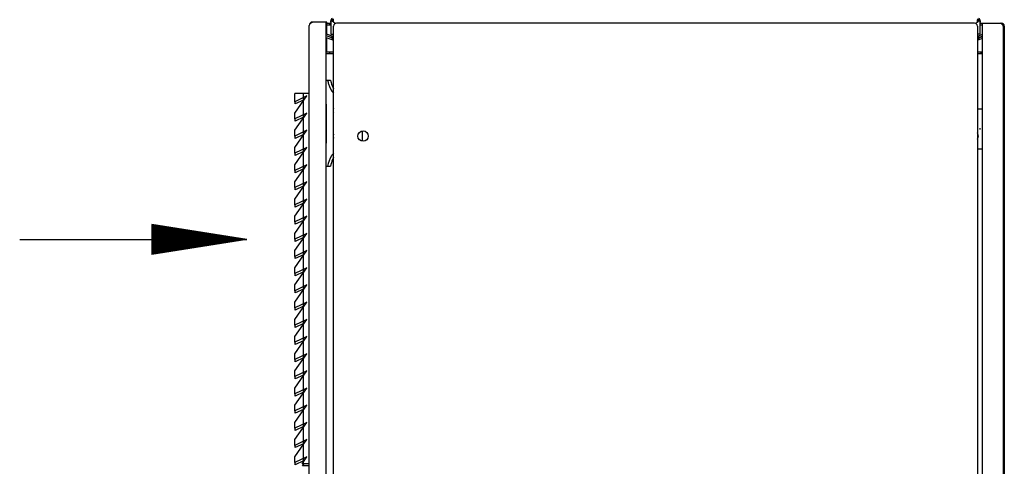
# Paper-space layout '177R0214_1_10' of a CAD drawing. Units: millimetres. Extents: x 0 to 864, y 0 to 559.
# Drawn here: x 575 to 713, y 392 to 454 of the extents above; entities that cross this region are included whole.
import ezdxf

# ---------------------------------------------------------------- set-up
doc = ezdxf.new("R2010")
doc.units = ezdxf.units.MM
doc.header["$LTSCALE"] = 47.498
doc.layers.get('0').update_dxf_attribs({"linetype": 'CONTINUOUS'})
for name, color, linetype in [('ACHSEN', 7, 'CONTINUOUS'), ('AXIS', 7, 'CONTINUOUS'), ('NOTES', 7, 'CONTINUOUS')]:
    doc.layers.add(name, color=color, linetype=linetype)

# ---------------------------------------------------------------- blocks, each defined once
blk = doc.blocks.new('SYMBOL_99_BL60', base_point=(590.95, 423.18))
at = {"color": 2, "linetype": 'CONTINUOUS'}
for p, q in [((593.56, 425.28), (593.56, 421.08)), ((606.82, 423.18), (593.56, 425.28)), ((593.61, 421.09), (593.61, 425.27)), ((593.67, 421.1), (593.67, 425.26)), ((593.74, 421.11), (593.74, 425.25)), ((593.8, 421.12), (593.8, 425.24)), ((593.86, 421.13), (593.86, 425.23)), ((593.92, 421.14), (593.92, 425.22)), ((593.99, 421.15), (593.99, 425.21)), ((594.05, 421.16), (594.05, 425.2)), ((594.11, 421.17), (594.11, 425.19)), ((594.17, 421.18), (594.17, 425.18)), ((594.24, 421.19), (594.24, 425.17)), ((594.3, 421.2), (594.3, 425.16)), ((594.36, 421.21), (594.36, 425.15)), ((594.42, 421.22), (594.42, 425.14)), ((594.49, 421.23), (594.49, 425.13)), ((594.55, 421.24), (594.55, 425.12)), ((594.61, 421.25), (594.61, 425.11)), ((594.67, 421.26), (594.67, 425.1)), ((594.74, 421.27), (594.74, 425.09)), ((594.8, 421.28), (594.8, 425.08)), ((594.86, 421.29), (594.86, 425.07)), ((594.92, 421.3), (594.92, 425.06)), ((594.99, 421.31), (594.99, 425.05)), ((595.05, 421.32), (595.05, 425.04)), ((595.11, 421.33), (595.11, 425.03)), ((595.17, 421.34), (595.17, 425.02)), ((595.24, 421.35), (595.24, 425.01)), ((595.3, 421.36), (595.3, 425)), ((595.36, 421.37), (595.36, 424.99)), ((595.42, 421.38), (595.42, 424.98)), ((595.49, 421.39), (595.49, 424.97)), ((595.55, 421.4), (595.55, 424.96)), ((595.61, 421.41), (595.61, 424.95)), ((595.67, 421.42), (595.67, 424.94)), ((595.74, 421.43), (595.74, 424.93)), ((595.8, 421.44), (595.8, 424.92)), ((595.86, 421.45), (595.86, 424.91)), ((595.92, 421.46), (595.92, 424.9)), ((595.99, 421.47), (595.99, 424.89)), ((596.05, 421.48), (596.05, 424.88)), ((596.11, 421.49), (596.11, 424.87)), ((596.17, 421.5), (596.17, 424.86)), ((596.24, 421.51), (596.24, 424.85)), ((596.3, 421.52), (596.3, 424.84)), ((596.36, 421.53), (596.36, 424.83)), ((596.42, 421.54), (596.42, 424.82)), ((596.49, 421.55), (596.49, 424.81)), ((596.55, 421.56), (596.55, 424.8)), ((596.61, 421.57), (596.61, 424.79)), ((596.67, 421.58), (596.67, 424.78)), ((596.74, 421.59), (596.74, 424.77)), ((596.8, 421.6), (596.8, 424.76)), ((596.86, 421.61), (596.86, 424.75)), ((596.92, 421.62), (596.92, 424.74)), ((596.99, 421.63), (596.99, 424.73)), ((597.05, 421.64), (597.05, 424.72)), ((597.11, 421.65), (597.11, 424.71)), ((597.17, 421.66), (597.17, 424.7)), ((597.24, 421.67), (597.24, 424.69)), ((597.3, 421.67), (597.3, 424.68)), ((597.36, 421.68), (597.36, 424.68)), ((597.42, 421.69), (597.42, 424.67)), ((597.49, 421.7), (597.49, 424.66)), ((597.55, 421.71), (597.55, 424.65)), ((597.61, 421.72), (597.61, 424.64)), ((597.67, 421.73), (597.67, 424.63)), ((597.74, 421.74), (597.74, 424.62)), ((597.8, 421.75), (597.8, 424.61)), ((597.86, 421.76), (597.86, 424.6)), ((597.92, 421.77), (597.92, 424.59)), ((597.99, 421.78), (597.99, 424.58)), ((598.05, 421.79), (598.05, 424.57)), ((598.11, 421.8), (598.11, 424.56)), ((598.17, 421.81), (598.17, 424.55)), ((598.24, 421.82), (598.24, 424.54)), ((598.3, 421.83), (598.3, 424.53)), ((598.36, 421.84), (598.36, 424.52)), ((598.42, 421.85), (598.42, 424.51)), ((598.49, 421.86), (598.49, 424.5)), ((598.55, 421.87), (598.55, 424.49)), ((598.61, 421.88), (598.61, 424.48)), ((598.67, 421.89), (598.67, 424.47)), ((598.74, 421.9), (598.74, 424.46)), ((598.8, 421.91), (598.8, 424.45)), ((598.86, 421.92), (598.86, 424.44)), ((598.92, 421.93), (598.92, 424.43)), ((598.99, 421.94), (598.99, 424.42)), ((599.05, 421.95), (599.05, 424.41)), ((599.11, 421.96), (599.11, 424.4)), ((599.17, 421.97), (599.17, 424.39)), ((599.24, 421.98), (599.24, 424.38)), ((599.3, 421.99), (599.3, 424.37)), ((599.36, 422), (599.36, 424.36)), ((599.42, 422.01), (599.42, 424.35)), ((599.49, 422.02), (599.49, 424.34)), ((599.55, 422.03), (599.55, 424.33)), ((599.61, 422.04), (599.61, 424.32)), ((599.67, 422.05), (599.67, 424.31)), ((599.74, 422.06), (599.74, 424.3)), ((599.8, 422.07), (599.8, 424.29)), ((599.86, 422.08), (599.86, 424.28)), ((599.92, 422.09), (599.92, 424.27)), ((599.99, 422.1), (599.99, 424.26)), ((600.05, 422.11), (600.05, 424.25)), ((600.11, 422.12), (600.11, 424.24)), ((600.17, 422.13), (600.17, 424.23)), ((600.24, 422.14), (600.24, 424.22)), ((600.3, 422.15), (600.3, 424.21)), ((600.36, 422.16), (600.36, 424.2)), ((600.42, 422.17), (600.42, 424.19)), ((600.49, 422.18), (600.49, 424.18)), ((600.55, 422.19), (600.55, 424.17)), ((600.61, 422.2), (600.61, 424.16)), ((600.67, 422.21), (600.67, 424.15)), ((600.74, 422.22), (600.74, 424.14)), ((600.8, 422.23), (600.8, 424.13)), ((600.86, 422.24), (600.86, 424.12)), ((600.92, 422.25), (600.92, 424.11)), ((600.99, 422.26), (600.99, 424.1)), ((601.05, 422.27), (601.05, 424.09)), ((601.11, 422.28), (601.11, 424.08)), ((601.17, 422.29), (601.17, 424.07)), ((601.24, 422.3), (601.24, 424.06)), ((601.3, 422.31), (601.3, 424.05)), ((601.36, 422.32), (601.36, 424.04)), ((601.42, 422.33), (601.42, 424.03)), ((601.49, 422.34), (601.49, 424.02)), ((601.55, 422.35), (601.55, 424.01)), ((601.61, 422.36), (601.61, 424)), ((601.67, 422.37), (601.67, 423.99)), ((601.74, 422.38), (601.74, 423.98)), ((601.8, 422.39), (601.8, 423.97)), ((601.86, 422.4), (601.86, 423.96)), ((601.92, 422.41), (601.92, 423.95)), ((601.99, 422.42), (601.99, 423.94)), ((602.05, 422.43), (602.05, 423.93)), ((602.11, 422.44), (602.11, 423.92)), ((575.08, 423.18), (606.82, 423.18)), ((606.82, 423.18), (593.56, 421.08)), ((602.17, 422.45), (602.17, 423.91)), ((602.24, 422.46), (602.24, 423.9)), ((602.3, 422.47), (602.3, 423.89)), ((602.36, 422.48), (602.36, 423.88)), ((602.42, 422.49), (602.42, 423.87)), ((602.49, 422.49), (602.49, 423.86)), ((602.55, 422.5), (602.55, 423.86)), ((602.61, 422.51), (602.61, 423.85)), ((602.67, 422.52), (602.67, 423.84)), ((602.74, 422.53), (602.74, 423.83)), ((602.8, 422.54), (602.8, 423.82)), ((602.86, 422.55), (602.86, 423.81)), ((602.92, 422.56), (602.92, 423.8)), ((602.99, 422.57), (602.99, 423.79)), ((603.05, 422.58), (603.05, 423.78)), ((603.11, 422.59), (603.11, 423.77)), ((603.17, 422.6), (603.17, 423.76)), ((603.24, 422.61), (603.24, 423.75)), ((603.3, 422.62), (603.3, 423.74)), ((603.36, 422.63), (603.36, 423.73)), ((603.42, 422.64), (603.42, 423.72)), ((603.49, 422.65), (603.49, 423.71)), ((603.55, 422.66), (603.55, 423.7)), ((603.61, 422.67), (603.61, 423.69)), ((603.67, 422.68), (603.67, 423.68)), ((603.74, 422.69), (603.74, 423.67)), ((603.8, 422.7), (603.8, 423.66)), ((603.86, 422.71), (603.86, 423.65)), ((603.92, 422.72), (603.92, 423.64)), ((603.99, 422.73), (603.99, 423.63)), ((604.05, 422.74), (604.05, 423.62)), ((604.11, 422.75), (604.11, 423.61)), ((604.17, 422.76), (604.17, 423.6)), ((604.24, 422.77), (604.24, 423.59)), ((604.3, 422.78), (604.3, 423.58)), ((604.36, 422.79), (604.36, 423.57)), ((604.42, 422.8), (604.42, 423.56)), ((604.49, 422.81), (604.49, 423.55)), ((604.55, 422.82), (604.55, 423.54)), ((604.61, 422.83), (604.61, 423.53)), ((604.67, 422.84), (604.67, 423.52)), ((604.74, 422.85), (604.74, 423.51)), ((604.8, 422.86), (604.8, 423.5)), ((604.86, 422.87), (604.86, 423.49)), ((604.92, 422.88), (604.92, 423.48)), ((604.99, 422.89), (604.99, 423.47)), ((605.05, 422.9), (605.05, 423.46)), ((605.11, 422.91), (605.11, 423.45)), ((605.17, 422.92), (605.17, 423.44)), ((605.24, 422.93), (605.24, 423.43)), ((605.3, 422.94), (605.3, 423.42)), ((605.36, 422.95), (605.36, 423.41)), ((605.42, 422.96), (605.42, 423.4)), ((605.49, 422.97), (605.49, 423.39)), ((605.55, 422.98), (605.55, 423.38)), ((605.61, 422.99), (605.61, 423.37)), ((605.67, 423), (605.67, 423.36)), ((605.74, 423.01), (605.74, 423.35)), ((605.8, 423.02), (605.8, 423.34)), ((605.86, 423.03), (605.86, 423.33)), ((605.92, 423.04), (605.92, 423.32)), ((605.99, 423.05), (605.99, 423.31)), ((606.05, 423.06), (606.05, 423.3)), ((606.11, 423.07), (606.11, 423.29)), ((606.17, 423.08), (606.17, 423.28)), ((606.24, 423.09), (606.24, 423.27)), ((606.3, 423.1), (606.3, 423.26)), ((606.36, 423.11), (606.36, 423.25)), ((606.42, 423.12), (606.42, 423.24)), ((606.49, 423.13), (606.49, 423.23)), ((606.55, 423.14), (606.55, 423.22)), ((606.61, 423.15), (606.61, 423.21)), ((606.67, 423.16), (606.67, 423.2)), ((606.74, 423.17), (606.74, 423.19)), ((606.8, 423.18), (606.8, 423.18))]:
    blk.add_line(p, q, dxfattribs=at)

psp = doc.layouts.new('177R0214_1_10')

# ---------------------------------------------------------------- linework, layer by layer
at = {"color": 3, "linetype": 'CONTINUOUS'}
for p, q in [((615.54, 137.15), (615.54, 453.07)), ((615.63, 453.35), (615.71, 453.35)), ((618, 453.55), (616.02, 453.55)), ((617.94, 136.67), (617.94, 453.55)), ((618, 453.39), (618.56, 453.39)), ((618.56, 453.55), (618.56, 451.87)), ((618.96, 453.55), (618.96, 453.87)), ((619.17, 453.34), (618.96, 453.55)), ((618.96, 134.27), (618.96, 452.99)), ((708.56, 453.39), (619.36, 453.39)), ((708.96, 453.55), (708.75, 453.33)), ((708.96, 453.55), (708.96, 453.87)), ((708.96, 452.99), (708.96, 134.27)), ((709.36, 451.87), (709.36, 453.55)), ((709.36, 453.39), (712.17, 453.39)), ((709.69, 133.87), (709.69, 453.39)), ((712.43, 453.22), (712.48, 453.22)), ((712.48, 453.22), (712.47, 453.22)), ((712.57, 452.99), (712.57, 134.27)), ((617.94, 451.92), (618.87, 451.58)), ((618.56, 451.87), (618.96, 451.87)), ((709.36, 451.87), (708.96, 451.87)), ((709.69, 451.81), (709.05, 451.58)), ((617.94, 451.4), (618.97, 451.02)), ((708.95, 451.02), (709.69, 451.29)), ((617.94, 449.39), (618.92, 449.39)), ((617.94, 449.15), (618.92, 449.15)), ((709, 449.39), (709.69, 449.39)), ((709, 449.15), (709.69, 449.15)), ((617.94, 442.07), (617.95, 442.07)), ((617.95, 436.63), (617.95, 442.07)), ((708.96, 441.43), (709.69, 441.43)), ((623, 436.92), (623, 438.34)), ((617.94, 436.63), (617.95, 436.63)), ((708.96, 435.83), (709.69, 435.83))]:
    psp.add_line(p, q, dxfattribs=at)
at = {"color": 7, "linetype": 'CONTINUOUS'}
for p, q in [((618, 453.23), (617.94, 453.23)), ((618, 451.9), (618, 453.55)), ((618, 453.15), (618.56, 453.15)), ((618.39, 453.39), (618.39, 453.15)), ((618.56, 453.55), (618.56, 453.71)), ((618.77, 453.81), (618.81, 453.76)), ((618.96, 453.71), (618.8, 453.71)), ((618.81, 453.76), (618.85, 453.7)), ((618.85, 453.7), (618.87, 453.67)), ((618.87, 453.67), (618.88, 453.65)), ((709.12, 453.71), (708.96, 453.71)), ((709.11, 453.76), (709.07, 453.7)), ((709.15, 453.81), (709.11, 453.76)), ((709.36, 453.71), (709.36, 453.55)), ((709.36, 453.15), (709.69, 453.15)), ((712.34, 453.37), (712.36, 453.36)), ((712.63, 453.22), (712.64, 453.22)), ((712.72, 452.99), (712.72, 134.27)), ((617.94, 451.66), (618.96, 451.29)), ((617.94, 451.66), (618.78, 451.36)), ((618.78, 451.36), (618.78, 451.61)), ((708.96, 451.29), (709.69, 451.55)), ((709.14, 451.36), (709.14, 451.61)), ((709.69, 451.56), (709.14, 451.36)), ((618, 449.39), (618, 451.38)), ((618.78, 451.35), (618.78, 451.09)), ((709.14, 451.35), (709.14, 451.09)), ((618.44, 449.15), (618.44, 449.39)), ((709.48, 449.15), (709.48, 449.39)), ((617.94, 445.43), (618.55, 445.43)), ((617.94, 433.43), (618.55, 433.43))]:
    psp.add_line(p, q, dxfattribs=at)
psp.add_lwpolyline([(712.58, 453.22), (712.56, 453.24), (712.54, 453.25), (712.52, 453.27)], dxfattribs=at)
at = {"color": 3, "linetype": 'CONTINUOUS'}
for centre, radius, start, end in [((616.02, 453.07), 0.48, 90, 180), ((618.96, 453.55), 0.4, 90, 180), ((708.96, 453.55), 0.4, 0, 90), ((712.17, 452.99), 0.4, 0, 90), ((618.92, 451.73), 0.16, 250, 284.8225), ((709, 451.73), 0.16, 255.1775, 290), ((618.92, 449.55), 0.16, 270, 284.8546), ((709, 449.55), 0.16, 255.1454, 270)]:
    psp.add_arc(centre, radius, start, end, dxfattribs=at)
at = {"color": 7, "linetype": 'CONTINUOUS'}
for centre, radius, start, end in [((618.96, 453.71), 0.4, 120.6364, 180), ((710.71, 452.51), 2.03, 145.0079, 145.7888), ((711.35, 452.06), 2.8, 144.2348, 144.9953), ((708.96, 453.71), 0.4, 0, 59.3636), ((712.32, 452.99), 0.4, 0, 90), ((712.61, 445.39), 7.83, 89.9539, 90.2045), ((712.61, 447.78), 5.44, 89.7398, 89.9569), ((618.92, 451.73), 0.4, 250, 275.7496), ((709, 451.73), 0.4, 264.2504, 290), ((618.92, 449.55), 0.4, 270, 275.8005), ((709, 449.55), 0.4, 264.1995, 270), ((619.63, 437.63), 0.725, 170.8903, 189.1097)]:
    psp.add_arc(centre, radius, start, end, dxfattribs=at)
at = {"color": 3, "linetype": 'CONTINUOUS'}
for points, knots in [([(615.71, 453.35), (615.77, 453.4), (615.87, 453.47), (615.98, 453.53), (616.02, 453.55)], [0, 0, 0, 0, 0.657508, 1, 1, 1, 1]), ([(618.76, 453.71), (618.76, 453.73), (618.76, 453.76), (618.76, 453.79), (618.77, 453.81)], [0, 0, 0, 0, 0.514174, 1, 1, 1, 1]), ([(618.81, 453.61), (618.8, 453.62), (618.78, 453.65), (618.77, 453.69), (618.76, 453.71)], [0, 0, 0, 0, 0.513291, 1, 1, 1, 1]), ([(618.89, 453.86), (618.9, 453.86), (618.92, 453.86), (618.94, 453.85), (618.95, 453.85)], [0, 0, 0, 0, 0.476884, 1, 1, 1, 1]), ([(709, 453.55), (708.99, 453.55), (708.98, 453.55), (708.97, 453.55), (708.96, 453.55)], [0, 0, 0, 0, 0.50056, 1, 1, 1, 1]), ([(709.04, 453.57), (709.04, 453.57), (709.02, 453.56), (709, 453.55), (709, 453.55)], [0, 0, 0, 0, 0.503415, 1, 1, 1, 1]), ([(709.1, 453.61), (709.09, 453.6), (709.07, 453.59), (709.05, 453.58), (709.04, 453.57)], [0, 0, 0, 0, 0.500948, 1, 1, 1, 1]), ([(709.09, 453.84), (709.1, 453.84), (709.11, 453.82), (709.12, 453.81), (709.13, 453.8)], [0, 0, 0, 0, 0.476572, 1, 1, 1, 1]), ([(709.13, 453.65), (709.12, 453.64), (709.12, 453.63), (709.11, 453.62), (709.1, 453.61)], [0, 0, 0, 0, 0.495489, 1, 1, 1, 1]), ([(712.17, 453.39), (712.17, 453.38), (712.23, 453.36), (712.28, 453.33), (712.33, 453.29)], [0, 0, 0, 0, 0.085868, 1, 1, 1, 1])]:
    psp.add_open_spline(points, degree=3, knots=knots, dxfattribs=at)
for points in [[(618.77, 453.81), (618.81, 453.83), (618.85, 453.86), (618.89, 453.86)], [(618.96, 453.55), (618.91, 453.55), (618.85, 453.57), (618.81, 453.61)], [(708.96, 453.87), (709, 453.87), (709.06, 453.87), (709.09, 453.84)], [(709.15, 453.81), (709.17, 453.76), (709.16, 453.69), (709.13, 453.65)], [(712.33, 453.29), (712.36, 453.27), (712.4, 453.25), (712.43, 453.22)], [(709, 438), (708.99, 438.02), (708.98, 438.04), (708.96, 438.06)], [(709, 437.25), (709.07, 437.36), (709.14, 437.63), (709.07, 437.89), (709, 438)], [(708.96, 437.19), (708.98, 437.21), (708.99, 437.23), (709, 437.25)]]:
    psp.add_open_spline(points, degree=3, dxfattribs=at)
at = {"color": 7, "linetype": 'CONTINUOUS'}
for points, knots in [([(618.89, 453.6), (618.89, 453.61), (618.88, 453.63), (618.88, 453.64), (618.88, 453.65)], [0, 0, 0, 0, 0.539868, 1, 1, 1, 1]), ([(709.03, 453.6), (709.03, 453.6), (709.02, 453.58), (709.01, 453.57), (709, 453.56)], [0, 0, 0, 0, 0.499634, 1, 1, 1, 1]), ([(709.04, 453.65), (709.04, 453.64), (709.04, 453.63), (709.03, 453.61), (709.03, 453.6)], [0, 0, 0, 0, 0.460132, 1, 1, 1, 1]), ([(712.44, 453.32), (712.42, 453.33), (712.39, 453.35), (712.35, 453.37), (712.34, 453.37)], [0, 0, 0, 0, 0.692837, 1, 1, 1, 1]), ([(712.52, 453.27), (712.51, 453.28), (712.48, 453.29), (712.46, 453.31), (712.44, 453.32)], [0, 0, 0, 0, 0.478944, 1, 1, 1, 1]), ([(618.12, 445.43), (618.16, 445.25), (618.31, 444.61), (618.63, 443.99), (618.96, 443.64)], [0, 0, 0, 0, 0.2672, 1, 1, 1, 1]), ([(618.55, 445.43), (618.57, 445.32), (618.66, 444.91), (618.81, 444.51), (618.96, 444.23)], [0, 0, 0, 0, 0.25829, 1, 1, 1, 1]), ([(618.96, 441.5), (618.94, 441.46), (618.88, 441.28), (618.9, 441.08), (618.96, 440.95)], [0, 0, 0, 0, 0.24774, 1, 1, 1, 1]), ([(618.96, 437.9), (618.95, 437.89), (618.93, 437.84), (618.92, 437.78), (618.91, 437.74)], [0, 0, 0, 0, 0.243982, 1, 1, 1, 1]), ([(618.91, 437.51), (618.91, 437.5), (618.92, 437.44), (618.94, 437.39), (618.96, 437.35)], [0, 0, 0, 0, 0.255796, 1, 1, 1, 1]), ([(618.96, 435.22), (618.85, 435.1), (618.44, 434.58), (618.21, 433.93), (618.12, 433.43)], [0, 0, 0, 0, 0.233207, 1, 1, 1, 1]), ([(618.96, 434.62), (618.91, 434.53), (618.72, 434.15), (618.6, 433.74), (618.55, 433.43)], [0, 0, 0, 0, 0.241478, 1, 1, 1, 1])]:
    psp.add_open_spline(points, degree=3, knots=knots, dxfattribs=at)
at = {"layer": 'ACHSEN', "color": 3, "linetype": 'CONTINUOUS'}
psp.add_open_spline([(709.31, 438.71), (709.29, 438.69), (709.28, 438.63), (709.29, 438.57), (709.31, 438.54)], degree=3, knots=[0, 0, 0, 0, 0.500034, 1, 1, 1, 1], dxfattribs=at)
at = {"layer": 'AXIS', "color": 3, "linetype": 'CONTINUOUS'}
psp.add_circle((623.08, 437.63), 0.72, dxfattribs=at)
for centre, start, end in [((619.36, 452.99), 90, 180), ((708.56, 452.99), 0, 90)]:
    psp.add_arc(centre, 0.4, start, end, dxfattribs=at)
at = {"layer": 'NOTES', "color": 7, "linetype": 'CONTINUOUS'}
for p, q in [((613.54, 442.43), (613.54, 443.55)), ((615.54, 443.55), (613.54, 443.55)), ((615.22, 443.23), (613.54, 442.43)), ((613.54, 440.83), (615.22, 443.23)), ((614.74, 391.87), (614.74, 443.55)), ((614.74, 442.65), (613.6, 442.11)), ((613.6, 442.11), (613.6, 442.45)), ((615.22, 440.83), (613.54, 440.03)), ((613.54, 438.43), (615.22, 440.83)), ((613.54, 440.03), (613.54, 440.83)), ((614.74, 440.25), (613.6, 439.71)), ((613.6, 439.71), (613.6, 440.05)), ((615.22, 438.43), (613.54, 437.63)), ((613.54, 436.03), (615.22, 438.43)), ((613.54, 437.63), (613.54, 438.43)), ((614.74, 437.85), (613.6, 437.31)), ((613.6, 437.31), (613.6, 437.65)), ((615.22, 436.03), (613.54, 435.23)), ((613.54, 433.63), (615.22, 436.03)), ((613.54, 435.23), (613.54, 436.03)), ((614.74, 435.45), (613.6, 434.91)), ((613.6, 434.91), (613.6, 435.25)), ((615.22, 433.63), (613.54, 432.83)), ((613.54, 431.23), (615.22, 433.63)), ((613.54, 432.83), (613.54, 433.63)), ((614.74, 433.05), (613.6, 432.51)), ((613.6, 432.51), (613.6, 432.85)), ((615.22, 431.23), (613.54, 430.43)), ((613.54, 428.83), (615.22, 431.23)), ((613.54, 430.43), (613.54, 431.23)), ((614.74, 430.65), (613.6, 430.11)), ((613.6, 430.11), (613.6, 430.45)), ((615.22, 428.83), (613.54, 428.03)), ((613.54, 426.43), (615.22, 428.83)), ((613.54, 428.03), (613.54, 428.83)), ((614.74, 428.25), (613.6, 427.71)), ((613.6, 427.71), (613.6, 428.05)), ((615.22, 426.43), (613.54, 425.63)), ((613.54, 424.03), (615.22, 426.43)), ((613.54, 425.63), (613.54, 426.43)), ((614.74, 425.85), (613.6, 425.31)), ((613.6, 425.31), (613.6, 425.65)), ((615.22, 424.03), (613.54, 423.23)), ((613.54, 421.63), (615.22, 424.03)), ((613.54, 423.23), (613.54, 424.03)), ((614.74, 423.45), (613.6, 422.91)), ((613.6, 422.91), (613.6, 423.25)), ((615.22, 421.63), (613.54, 420.83)), ((613.54, 419.23), (615.22, 421.63)), ((613.54, 420.83), (613.54, 421.63)), ((614.74, 421.05), (613.6, 420.51)), ((613.6, 420.51), (613.6, 420.85)), ((615.22, 419.23), (613.54, 418.43)), ((613.54, 416.83), (615.22, 419.23)), ((613.54, 418.43), (613.54, 419.23)), ((614.74, 418.65), (613.6, 418.11)), ((613.6, 418.11), (613.6, 418.45)), ((615.22, 416.83), (613.54, 416.03)), ((613.54, 414.43), (615.22, 416.83)), ((613.54, 416.03), (613.54, 416.83)), ((614.74, 416.25), (613.6, 415.71)), ((613.6, 415.71), (613.6, 416.05)), ((615.22, 414.43), (613.54, 413.63)), ((613.54, 412.03), (615.22, 414.43)), ((613.54, 413.63), (613.54, 414.43)), ((614.74, 413.85), (613.6, 413.31)), ((613.6, 413.31), (613.6, 413.65)), ((615.22, 412.03), (613.54, 411.23)), ((613.54, 409.63), (615.22, 412.03)), ((613.54, 411.23), (613.54, 412.03)), ((614.74, 411.45), (613.6, 410.91)), ((613.6, 410.91), (613.6, 411.25)), ((615.22, 409.63), (613.54, 408.83)), ((613.54, 407.23), (615.22, 409.63)), ((613.54, 408.83), (613.54, 409.63)), ((614.74, 409.05), (613.6, 408.51)), ((613.6, 408.51), (613.6, 408.85)), ((615.22, 407.23), (613.54, 406.43)), ((613.54, 404.83), (615.22, 407.23)), ((613.54, 406.43), (613.54, 407.23)), ((614.74, 406.65), (613.6, 406.11)), ((613.6, 406.11), (613.6, 406.45)), ((615.22, 404.83), (613.54, 404.03)), ((613.54, 402.43), (615.22, 404.83)), ((613.54, 404.03), (613.54, 404.83)), ((614.74, 404.25), (613.6, 403.71)), ((613.6, 403.71), (613.6, 404.05)), ((615.22, 402.43), (613.54, 401.63)), ((613.54, 400.03), (615.22, 402.43)), ((613.54, 401.63), (613.54, 402.43)), ((614.74, 401.85), (613.6, 401.31)), ((613.6, 401.31), (613.6, 401.65)), ((615.22, 400.03), (613.54, 399.23)), ((613.54, 397.63), (615.22, 400.03)), ((613.54, 399.23), (613.54, 400.03)), ((614.74, 399.45), (613.6, 398.91)), ((613.6, 398.91), (613.6, 399.25)), ((615.22, 397.63), (613.54, 396.83)), ((613.54, 395.23), (615.22, 397.63)), ((613.54, 396.83), (613.54, 397.63)), ((614.74, 397.05), (613.6, 396.51)), ((613.6, 396.51), (613.6, 396.85)), ((615.22, 395.23), (613.54, 394.43)), ((613.54, 392.83), (615.22, 395.23)), ((613.54, 394.43), (613.54, 395.23)), ((614.74, 394.65), (613.6, 394.11)), ((613.6, 394.11), (613.6, 394.45)), ((615.22, 392.83), (613.54, 392.03)), ((613.54, 392.03), (613.54, 392.83)), ((614.55, 391.87), (615.22, 392.83)), ((614.74, 392.25), (613.6, 391.71)), ((613.6, 391.71), (613.6, 392.05)), ((615.54, 391.87), (614.55, 391.87)), ((614.6, 391.79), (614.66, 391.87)), ((614.6, 391.55), (614.83, 391.87)), ((614.77, 391.79), (614.6, 391.79)), ((615.54, 391.55), (614.6, 391.55)), ((614.8, 391.82), (614.8, 391.87))]:
    psp.add_line(p, q, dxfattribs=at)

# ---------------------------------------------------------------- block references
at = {"color": 2, "linetype": 'CONTINUOUS'}
psp.add_blockref('SYMBOL_99_BL60', (590.95, 423.18), dxfattribs=at)

doc.saveas('drawing.dxf')
